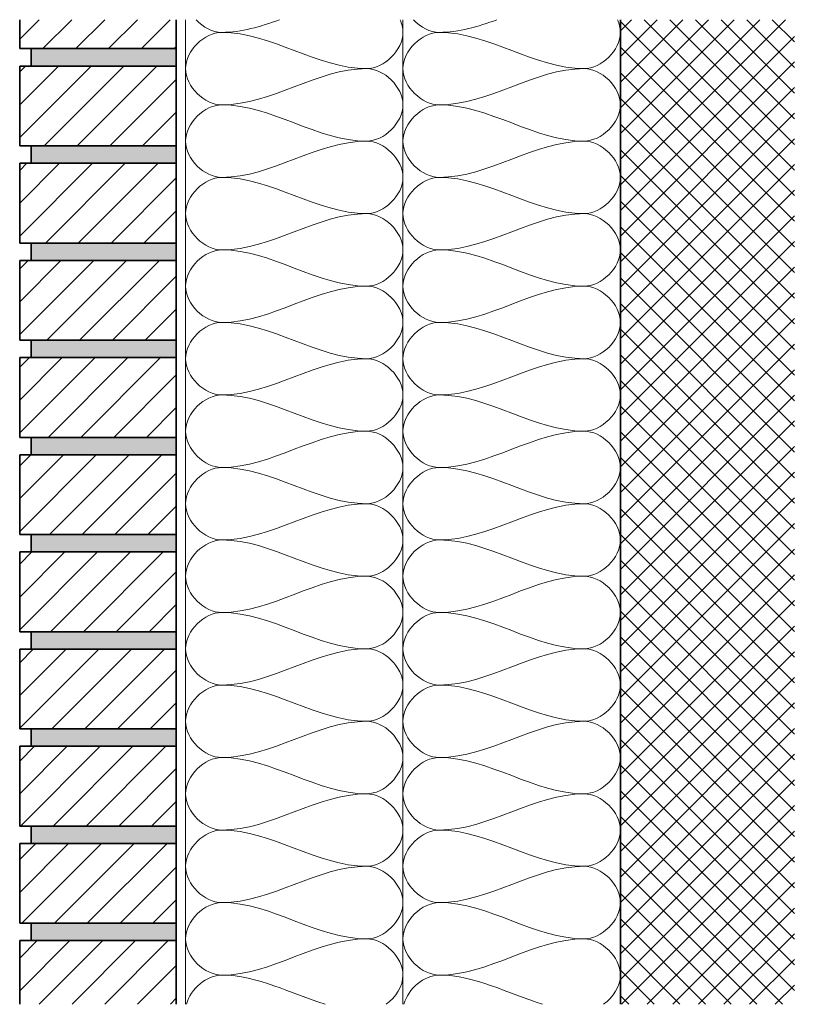
# Model space of a CAD drawing. Units: millimetres. Extents: x 9867 to 21838, y 575 to 1912.
# Drawn here: x 20239 to 20773, y 1233 to 1912 of the extents above; entities that cross this region are included whole.
import ezdxf

# ---------------------------------------------------------------- set-up
doc = ezdxf.new("R2010")
doc.units = ezdxf.units.MM
for name, color, linetype, lineweight in [('A21- B--', 114, 'Continuous', 35), ('A21- BS-', 8, 'Continuous', 13), ('A21- I--', 40, 'Continuous', 18), ('A21- M--', 34, 'Continuous', 35), ('A21- MS-', 8, 'Continuous', 13)]:
    doc.layers.add(name, color=color, linetype=linetype, lineweight=lineweight)

msp = doc.modelspace()

# ---------------------------------------------------------------- hatches: boundary and pattern name
at = {"layer": 'A21- BS-'}
h = msp.add_hatch(dxfattribs=at)
h.set_pattern_fill('FP1_1', color=256, style=0, pattern_type=2)
h.set_pattern_definition([(45, (21178.408, 1615.774), (-8.83883, 8.83883), []), (135, (21178.408, 1615.774), (-8.83883, -8.83883), [])])
h.paths.add_polyline_path([(20773.71, 1233.23), (20773.71, 1911.96), (20653.71, 1911.96), (20653.71, 1233.23)], flags=0)
at = {"layer": 'A21- MS-'}
h = msp.add_hatch(dxfattribs=at)
h.set_pattern_fill('FP1_4', color=256, style=0, pattern_type=2)
h.set_pattern_definition([(45, (21178.408, 1615.774), (-11.3137, 11.3137), [])])
h.paths.add_polyline_path([(20239.34, 1233.23), (20347.34, 1233.23), (20347.34, 1277.02), (20239.34, 1277.02)], flags=0)
h.paths.add_polyline_path([(20347.34, 1289.02), (20347.34, 1344.02), (20239.34, 1344.02), (20239.34, 1289.02)], flags=0)
h.paths.add_polyline_path([(20347.34, 1356.02), (20347.34, 1411.02), (20239.34, 1411.02), (20239.34, 1356.02)], flags=0)
h.paths.add_polyline_path([(20347.34, 1423.02), (20347.34, 1478.02), (20239.34, 1478.02), (20239.34, 1423.02)], flags=0)
h.paths.add_polyline_path([(20347.34, 1490.02), (20347.34, 1545.02), (20239.34, 1545.02), (20239.34, 1490.02)], flags=0)
h.paths.add_polyline_path([(20347.34, 1557.02), (20347.34, 1612.02), (20239.34, 1612.02), (20239.34, 1557.02)], flags=0)
h.paths.add_polyline_path([(20347.34, 1624.02), (20347.34, 1679.02), (20239.34, 1679.02), (20239.34, 1624.02)], flags=0)
h.paths.add_polyline_path([(20347.34, 1691.02), (20347.34, 1746.02), (20239.34, 1746.02), (20239.34, 1691.02)], flags=0)
h.paths.add_polyline_path([(20347.34, 1758.02), (20347.34, 1813.02), (20239.34, 1813.02), (20239.34, 1758.02)], flags=0)
h.paths.add_polyline_path([(20347.34, 1825.02), (20347.34, 1880.02), (20239.34, 1880.02), (20239.34, 1825.02)], flags=0)
h.paths.add_polyline_path([(20347.34, 1892.02), (20347.34, 1911.96), (20239.34, 1911.96), (20239.34, 1892.02)], flags=0)
h = msp.add_hatch(dxfattribs=at)
h.set_pattern_fill('FP1_3', color=256, style=0, pattern_type=2)
h.set_pattern_definition([(0, (21178.4084, 1615.774), (20.32, 5.08), [1.676, -13.564, 1.676, -13.564, -81.28]), (0, (21178.4084, 1615.774), (20.32, 5.08), [-30.48, 1.676, -28.804, 1.676, -13.564, -35.56]), (0, (21178.4084, 1615.774), (20.32, 5.08), [-76.2, 1.676, -8.484, 1.676, -23.724]), (120, (21186.0284, 1618.314), (-14.55941, 15.057636), [1.676, -13.564, 1.676, -13.564, -81.28]), (120, (21186.0284, 1618.314), (-14.55941, 15.057636), [-30.48, 1.676, -28.804, 1.676, -13.564, -35.56]), (120, (21186.0284, 1618.314), (-14.55941, 15.057636), [-76.2, 1.676, -8.484, 1.676, -23.724]), (240, (21188.5684, 1628.474), (-5.76059, -20.137636), [1.676, -13.564, 1.676, -13.564, -81.28]), (240, (21188.5684, 1628.474), (-5.76059, -20.137636), [-30.48, 1.676, -28.804, 1.676, -13.564, -35.56]), (240, (21188.5684, 1628.474), (-5.76059, -20.137636), [-76.2, 1.676, -8.484, 1.676, -23.724])])
h.paths.add_polyline_path([(20247.34, 1277.02), (20347.34, 1277.02), (20347.34, 1289.02), (20247.34, 1289.02)], flags=0)
h.paths.add_polyline_path([(20247.34, 1344.02), (20347.34, 1344.02), (20347.34, 1356.02), (20247.34, 1356.02)], flags=0)
h.paths.add_polyline_path([(20247.34, 1411.02), (20347.34, 1411.02), (20347.34, 1423.02), (20247.34, 1423.02)], flags=0)
h.paths.add_polyline_path([(20247.34, 1478.02), (20347.34, 1478.02), (20347.34, 1490.02), (20247.34, 1490.02)], flags=0)
h.paths.add_polyline_path([(20247.34, 1545.02), (20347.34, 1545.02), (20347.34, 1557.02), (20247.34, 1557.02)], flags=0)
h.paths.add_polyline_path([(20247.34, 1612.02), (20347.34, 1612.02), (20347.34, 1624.02), (20247.34, 1624.02)], flags=0)
h.paths.add_polyline_path([(20247.34, 1679.02), (20347.34, 1679.02), (20347.34, 1691.02), (20247.34, 1691.02)], flags=0)
h.paths.add_polyline_path([(20247.34, 1746.02), (20347.34, 1746.02), (20347.34, 1758.02), (20247.34, 1758.02)], flags=0)
h.paths.add_polyline_path([(20247.34, 1813.02), (20347.34, 1813.02), (20347.34, 1825.02), (20247.34, 1825.02)], flags=0)
h.paths.add_polyline_path([(20247.34, 1880.02), (20347.34, 1880.02), (20347.34, 1892.02), (20247.34, 1892.02)], flags=0)

# ---------------------------------------------------------------- linework, layer by layer
at = {"layer": 'A21- B--'}
msp.add_line((20653.71, 1911.96), (20653.71, 1233.23), dxfattribs=at)
at = {"layer": 'A21- I--'}
for p, q in [((20353.71, 1911.96), (20353.71, 1233.23)), ((20503.71, 1233.23), (20503.71, 1911.96))]:
    msp.add_line(p, q, dxfattribs=at)
for points in [[(20361.01, 1911.88), (20365.87, 1906.75), (20372.49, 1903.27), (20378.71, 1903.27)], [(20378.71, 1903.27), (20392.33, 1903.27), (20405.47, 1907.21), (20418.52, 1911.95)], [(20511.01, 1911.88), (20515.87, 1906.75), (20522.49, 1903.27), (20528.71, 1903.27)], [(20528.71, 1903.27), (20542.33, 1903.27), (20555.47, 1907.21), (20568.52, 1911.95)], [(20378.71, 1903.27), (20366.92, 1903.27), (20340.49, 1878.27), (20366.92, 1853.27), (20378.71, 1853.27)], [(20478.71, 1878.27), (20444.35, 1878.27), (20413.07, 1903.27), (20378.71, 1903.27)], [(20528.71, 1903.27), (20516.92, 1903.27), (20490.49, 1878.27), (20516.92, 1853.27), (20528.71, 1853.27)], [(20628.71, 1878.27), (20594.35, 1878.27), (20563.07, 1903.27), (20528.71, 1903.27)], [(20378.71, 1853.27), (20413.07, 1853.27), (20444.35, 1878.27), (20478.71, 1878.27)], [(20478.71, 1878.27), (20490.49, 1878.27), (20516.92, 1853.27), (20490.49, 1828.27), (20478.71, 1828.27)], [(20528.71, 1853.27), (20563.07, 1853.27), (20594.35, 1878.27), (20628.71, 1878.27)], [(20628.71, 1878.27), (20640.49, 1878.27), (20666.92, 1853.27), (20640.49, 1828.27), (20628.71, 1828.27)], [(20378.71, 1853.27), (20366.92, 1853.27), (20340.49, 1828.27), (20366.92, 1803.27), (20378.71, 1803.27)], [(20478.71, 1828.27), (20444.35, 1828.27), (20413.07, 1853.27), (20378.71, 1853.27)], [(20528.71, 1853.27), (20516.92, 1853.27), (20490.49, 1828.27), (20516.92, 1803.27), (20528.71, 1803.27)], [(20628.71, 1828.27), (20594.35, 1828.27), (20563.07, 1853.27), (20528.71, 1853.27)], [(20378.71, 1803.27), (20413.07, 1803.27), (20444.35, 1828.27), (20478.71, 1828.27)], [(20478.71, 1828.27), (20490.49, 1828.27), (20516.92, 1803.27), (20490.49, 1778.27), (20478.71, 1778.27)], [(20528.71, 1803.27), (20563.07, 1803.27), (20594.35, 1828.27), (20628.71, 1828.27)], [(20628.71, 1828.27), (20640.49, 1828.27), (20666.92, 1803.27), (20640.49, 1778.27), (20628.71, 1778.27)], [(20378.71, 1803.27), (20366.92, 1803.27), (20340.49, 1778.27), (20366.92, 1753.27), (20378.71, 1753.27)], [(20478.71, 1778.27), (20444.35, 1778.27), (20413.07, 1803.27), (20378.71, 1803.27)], [(20528.71, 1803.27), (20516.92, 1803.27), (20490.49, 1778.27), (20516.92, 1753.27), (20528.71, 1753.27)], [(20628.71, 1778.27), (20594.35, 1778.27), (20563.07, 1803.27), (20528.71, 1803.27)], [(20378.71, 1753.27), (20413.07, 1753.27), (20444.35, 1778.27), (20478.71, 1778.27)], [(20478.71, 1778.27), (20490.49, 1778.27), (20516.92, 1753.27), (20490.49, 1728.27), (20478.71, 1728.27)], [(20528.71, 1753.27), (20563.07, 1753.27), (20594.35, 1778.27), (20628.71, 1778.27)], [(20628.71, 1778.27), (20640.49, 1778.27), (20666.92, 1753.27), (20640.49, 1728.27), (20628.71, 1728.27)], [(20378.71, 1753.27), (20366.92, 1753.27), (20340.49, 1728.27), (20366.92, 1703.27), (20378.71, 1703.27)], [(20478.71, 1728.27), (20444.35, 1728.27), (20413.07, 1753.27), (20378.71, 1753.27)], [(20528.71, 1753.27), (20516.92, 1753.27), (20490.49, 1728.27), (20516.92, 1703.27), (20528.71, 1703.27)], [(20628.71, 1728.27), (20594.35, 1728.27), (20563.07, 1753.27), (20528.71, 1753.27)], [(20378.71, 1703.27), (20413.07, 1703.27), (20444.35, 1728.27), (20478.71, 1728.27)], [(20478.71, 1728.27), (20490.49, 1728.27), (20516.92, 1703.27), (20490.49, 1678.27), (20478.71, 1678.27)], [(20528.71, 1703.27), (20563.07, 1703.27), (20594.35, 1728.27), (20628.71, 1728.27)], [(20628.71, 1728.27), (20640.49, 1728.27), (20666.92, 1703.27), (20640.49, 1678.27), (20628.71, 1678.27)], [(20378.71, 1703.27), (20366.92, 1703.27), (20340.49, 1678.27), (20366.92, 1653.27), (20378.71, 1653.27)], [(20478.71, 1678.27), (20444.35, 1678.27), (20413.07, 1703.27), (20378.71, 1703.27)], [(20528.71, 1703.27), (20516.92, 1703.27), (20490.49, 1678.27), (20516.92, 1653.27), (20528.71, 1653.27)], [(20628.71, 1678.27), (20594.35, 1678.27), (20563.07, 1703.27), (20528.71, 1703.27)], [(20378.71, 1653.27), (20413.07, 1653.27), (20444.35, 1678.27), (20478.71, 1678.27)], [(20478.71, 1678.27), (20490.49, 1678.27), (20516.92, 1653.27), (20490.49, 1628.27), (20478.71, 1628.27)], [(20528.71, 1653.27), (20563.07, 1653.27), (20594.35, 1678.27), (20628.71, 1678.27)], [(20628.71, 1678.27), (20640.49, 1678.27), (20666.92, 1653.27), (20640.49, 1628.27), (20628.71, 1628.27)], [(20378.71, 1653.27), (20366.92, 1653.27), (20340.49, 1628.27), (20366.92, 1603.27), (20378.71, 1603.27)], [(20478.71, 1628.27), (20444.35, 1628.27), (20413.07, 1653.27), (20378.71, 1653.27)], [(20528.71, 1653.27), (20516.92, 1653.27), (20490.49, 1628.27), (20516.92, 1603.27), (20528.71, 1603.27)], [(20628.71, 1628.27), (20594.35, 1628.27), (20563.07, 1653.27), (20528.71, 1653.27)], [(20378.71, 1603.27), (20413.07, 1603.27), (20444.35, 1628.27), (20478.71, 1628.27)], [(20478.71, 1628.27), (20490.49, 1628.27), (20516.92, 1603.27), (20490.49, 1578.27), (20478.71, 1578.27)], [(20528.71, 1603.27), (20563.07, 1603.27), (20594.35, 1628.27), (20628.71, 1628.27)], [(20628.71, 1628.27), (20640.49, 1628.27), (20666.92, 1603.27), (20640.49, 1578.27), (20628.71, 1578.27)], [(20378.71, 1603.27), (20366.92, 1603.27), (20340.49, 1578.27), (20366.92, 1553.27), (20378.71, 1553.27)], [(20478.71, 1578.27), (20444.35, 1578.27), (20413.07, 1603.27), (20378.71, 1603.27)], [(20528.71, 1603.27), (20516.92, 1603.27), (20490.49, 1578.27), (20516.92, 1553.27), (20528.71, 1553.27)], [(20628.71, 1578.27), (20594.35, 1578.27), (20563.07, 1603.27), (20528.71, 1603.27)], [(20378.71, 1553.27), (20413.07, 1553.27), (20444.35, 1578.27), (20478.71, 1578.27)], [(20478.71, 1578.27), (20490.49, 1578.27), (20516.92, 1553.27), (20490.49, 1528.27), (20478.71, 1528.27)], [(20528.71, 1553.27), (20563.07, 1553.27), (20594.35, 1578.27), (20628.71, 1578.27)], [(20628.71, 1578.27), (20640.49, 1578.27), (20666.92, 1553.27), (20640.49, 1528.27), (20628.71, 1528.27)], [(20378.71, 1553.27), (20366.92, 1553.27), (20340.49, 1528.27), (20366.92, 1503.27), (20378.71, 1503.27)], [(20478.71, 1528.27), (20444.35, 1528.27), (20413.07, 1553.27), (20378.71, 1553.27)], [(20528.71, 1553.27), (20516.92, 1553.27), (20490.49, 1528.27), (20516.92, 1503.27), (20528.71, 1503.27)], [(20628.71, 1528.27), (20594.35, 1528.27), (20563.07, 1553.27), (20528.71, 1553.27)], [(20378.71, 1503.27), (20413.07, 1503.27), (20444.35, 1528.27), (20478.71, 1528.27)], [(20478.71, 1528.27), (20490.49, 1528.27), (20516.92, 1503.27), (20490.49, 1478.27), (20478.71, 1478.27)], [(20528.71, 1503.27), (20563.07, 1503.27), (20594.35, 1528.27), (20628.71, 1528.27)], [(20628.71, 1528.27), (20640.49, 1528.27), (20666.92, 1503.27), (20640.49, 1478.27), (20628.71, 1478.27)], [(20378.71, 1503.27), (20366.92, 1503.27), (20340.49, 1478.27), (20366.92, 1453.27), (20378.71, 1453.27)], [(20478.71, 1478.27), (20444.35, 1478.27), (20413.07, 1503.27), (20378.71, 1503.27)], [(20528.71, 1503.27), (20516.92, 1503.27), (20490.49, 1478.27), (20516.92, 1453.27), (20528.71, 1453.27)], [(20628.71, 1478.27), (20594.35, 1478.27), (20563.07, 1503.27), (20528.71, 1503.27)], [(20378.71, 1453.27), (20413.07, 1453.27), (20444.35, 1478.27), (20478.71, 1478.27)], [(20478.71, 1478.27), (20490.49, 1478.27), (20516.92, 1453.27), (20490.49, 1428.27), (20478.71, 1428.27)], [(20528.71, 1453.27), (20563.07, 1453.27), (20594.35, 1478.27), (20628.71, 1478.27)], [(20628.71, 1478.27), (20640.49, 1478.27), (20666.92, 1453.27), (20640.49, 1428.27), (20628.71, 1428.27)], [(20378.71, 1453.27), (20366.92, 1453.27), (20340.49, 1428.27), (20366.92, 1403.27), (20378.71, 1403.27)], [(20478.71, 1428.27), (20444.35, 1428.27), (20413.07, 1453.27), (20378.71, 1453.27)], [(20528.71, 1453.27), (20516.92, 1453.27), (20490.49, 1428.27), (20516.92, 1403.27), (20528.71, 1403.27)], [(20628.71, 1428.27), (20594.35, 1428.27), (20563.07, 1453.27), (20528.71, 1453.27)], [(20378.71, 1403.27), (20413.07, 1403.27), (20444.35, 1428.27), (20478.71, 1428.27)], [(20478.71, 1428.27), (20490.49, 1428.27), (20516.92, 1403.27), (20490.49, 1378.27), (20478.71, 1378.27)], [(20528.71, 1403.27), (20563.07, 1403.27), (20594.35, 1428.27), (20628.71, 1428.27)], [(20628.71, 1428.27), (20640.49, 1428.27), (20666.92, 1403.27), (20640.49, 1378.27), (20628.71, 1378.27)], [(20378.71, 1403.27), (20366.92, 1403.27), (20340.49, 1378.27), (20366.92, 1353.27), (20378.71, 1353.27)], [(20478.71, 1378.27), (20444.35, 1378.27), (20413.07, 1403.27), (20378.71, 1403.27)], [(20528.71, 1403.27), (20516.92, 1403.27), (20490.49, 1378.27), (20516.92, 1353.27), (20528.71, 1353.27)], [(20628.71, 1378.27), (20594.35, 1378.27), (20563.07, 1403.27), (20528.71, 1403.27)], [(20378.71, 1353.27), (20413.07, 1353.27), (20444.35, 1378.27), (20478.71, 1378.27)], [(20478.71, 1378.27), (20490.49, 1378.27), (20516.92, 1353.27), (20490.49, 1328.27), (20478.71, 1328.27)], [(20528.71, 1353.27), (20563.07, 1353.27), (20594.35, 1378.27), (20628.71, 1378.27)], [(20628.71, 1378.27), (20640.49, 1378.27), (20666.92, 1353.27), (20640.49, 1328.27), (20628.71, 1328.27)], [(20378.71, 1353.27), (20366.92, 1353.27), (20340.49, 1328.27), (20366.92, 1303.27), (20378.71, 1303.27)], [(20478.71, 1328.27), (20444.35, 1328.27), (20413.07, 1353.27), (20378.71, 1353.27)], [(20528.71, 1353.27), (20516.92, 1353.27), (20490.49, 1328.27), (20516.92, 1303.27), (20528.71, 1303.27)], [(20628.71, 1328.27), (20594.35, 1328.27), (20563.07, 1353.27), (20528.71, 1353.27)], [(20378.71, 1303.27), (20413.07, 1303.27), (20444.35, 1328.27), (20478.71, 1328.27)], [(20478.71, 1328.27), (20490.49, 1328.27), (20516.92, 1303.27), (20490.49, 1278.27), (20478.71, 1278.27)], [(20528.71, 1303.27), (20563.07, 1303.27), (20594.35, 1328.27), (20628.71, 1328.27)], [(20628.71, 1328.27), (20640.49, 1328.27), (20666.92, 1303.27), (20640.49, 1278.27), (20628.71, 1278.27)], [(20378.71, 1303.27), (20366.92, 1303.27), (20340.49, 1278.27), (20366.92, 1253.27), (20378.71, 1253.27)], [(20478.71, 1278.27), (20444.35, 1278.27), (20413.07, 1303.27), (20378.71, 1303.27)], [(20528.71, 1303.27), (20516.92, 1303.27), (20490.49, 1278.27), (20516.92, 1253.27), (20528.71, 1253.27)], [(20628.71, 1278.27), (20594.35, 1278.27), (20563.07, 1303.27), (20528.71, 1303.27)], [(20378.71, 1253.27), (20413.07, 1253.27), (20444.35, 1278.27), (20478.71, 1278.27)], [(20528.71, 1253.27), (20563.07, 1253.27), (20594.35, 1278.27), (20628.71, 1278.27)], [(20378.71, 1253.27), (20368.49, 1253.27), (20357.2, 1243.88), (20354.38, 1233.23)], [(20450.02, 1233.18), (20426.32, 1240.46), (20403.3, 1253.27), (20378.71, 1253.27)], [(20528.71, 1253.27), (20518.49, 1253.27), (20507.2, 1243.88), (20504.38, 1233.23)], [(20600.02, 1233.18), (20576.32, 1240.46), (20553.3, 1253.27), (20528.71, 1253.27)]]:
    msp.add_open_spline(points, degree=3, dxfattribs=at)
for points, knots in [([(20501.68, 1912), (20502.97, 1909.2), (20506.84, 1893.74), (20490.49, 1878.27), (20478.71, 1878.27)], [1.079049, 1.079049, 1.079049, 1.079049, 1.414214, 2.828427, 2.828427, 2.828427, 2.828427]), ([(20651.68, 1912), (20652.97, 1909.2), (20656.84, 1893.74), (20640.49, 1878.27), (20628.71, 1878.27)], [1.079049, 1.079049, 1.079049, 1.079049, 1.414214, 2.828427, 2.828427, 2.828427, 2.828427]), ([(20478.71, 1278.27), (20490.49, 1278.27), (20511.83, 1258.09), (20498.72, 1237.91), (20492.13, 1233.13)], [0, 0, 0, 0, 1.414214, 2.283439, 2.283439, 2.283439, 2.283439]), ([(20628.71, 1278.27), (20640.49, 1278.27), (20661.83, 1258.09), (20648.72, 1237.91), (20642.13, 1233.13)], [0, 0, 0, 0, 1.414214, 2.283439, 2.283439, 2.283439, 2.283439])]:
    msp.add_open_spline(points, degree=3, knots=knots, dxfattribs=at)
at = {"layer": 'A21- M--'}
for p, q in [((20239.34, 1911.96), (20239.34, 1892.02)), ((20347.34, 1892.02), (20347.34, 1911.96)), ((20239.34, 1892.02), (20347.34, 1892.02)), ((20247.34, 1892.02), (20247.34, 1880.02)), ((20347.34, 1880.02), (20347.34, 1892.02)), ((20347.34, 1880.02), (20239.34, 1880.02)), ((20239.34, 1880.02), (20239.34, 1825.02)), ((20347.34, 1825.02), (20347.34, 1880.02)), ((20239.34, 1825.02), (20347.34, 1825.02)), ((20247.34, 1825.02), (20247.34, 1813.02)), ((20347.34, 1813.02), (20347.34, 1825.02)), ((20347.34, 1813.02), (20239.34, 1813.02)), ((20239.34, 1813.02), (20239.34, 1758.02)), ((20347.34, 1758.02), (20347.34, 1813.02)), ((20239.34, 1758.02), (20347.34, 1758.02)), ((20247.34, 1758.02), (20247.34, 1746.02)), ((20347.34, 1746.02), (20347.34, 1758.02)), ((20347.34, 1746.02), (20239.34, 1746.02)), ((20239.34, 1746.02), (20239.34, 1691.02)), ((20347.34, 1691.02), (20347.34, 1746.02)), ((20239.34, 1691.02), (20347.34, 1691.02)), ((20247.34, 1691.02), (20247.34, 1679.02)), ((20347.34, 1679.02), (20347.34, 1691.02)), ((20347.34, 1679.02), (20239.34, 1679.02)), ((20239.34, 1679.02), (20239.34, 1624.02)), ((20347.34, 1624.02), (20347.34, 1679.02)), ((20239.34, 1624.02), (20347.34, 1624.02)), ((20247.34, 1624.02), (20247.34, 1612.02)), ((20347.34, 1612.02), (20347.34, 1624.02)), ((20347.34, 1612.02), (20239.34, 1612.02)), ((20239.34, 1612.02), (20239.34, 1557.02)), ((20347.34, 1557.02), (20347.34, 1612.02)), ((20239.34, 1557.02), (20347.34, 1557.02)), ((20247.34, 1557.02), (20247.34, 1545.02)), ((20347.34, 1545.02), (20347.34, 1557.02)), ((20347.34, 1545.02), (20239.34, 1545.02)), ((20239.34, 1545.02), (20239.34, 1490.02)), ((20347.34, 1490.02), (20347.34, 1545.02)), ((20239.34, 1490.02), (20347.34, 1490.02)), ((20247.34, 1490.02), (20247.34, 1478.02)), ((20347.34, 1478.02), (20347.34, 1490.02)), ((20347.34, 1478.02), (20239.34, 1478.02)), ((20239.34, 1478.02), (20239.34, 1423.02)), ((20347.34, 1423.02), (20347.34, 1478.02)), ((20239.34, 1423.02), (20347.34, 1423.02)), ((20247.34, 1423.02), (20247.34, 1411.02)), ((20347.34, 1411.02), (20347.34, 1423.02)), ((20347.34, 1411.02), (20239.34, 1411.02)), ((20239.34, 1411.02), (20239.34, 1356.02)), ((20347.34, 1356.02), (20347.34, 1411.02)), ((20239.34, 1356.02), (20347.34, 1356.02)), ((20247.34, 1356.02), (20247.34, 1344.02)), ((20347.34, 1344.02), (20347.34, 1356.02)), ((20347.34, 1344.02), (20239.34, 1344.02)), ((20239.34, 1344.02), (20239.34, 1289.02)), ((20347.34, 1289.02), (20347.34, 1344.02)), ((20239.34, 1289.02), (20347.34, 1289.02)), ((20247.34, 1289.02), (20247.34, 1277.02)), ((20347.34, 1277.02), (20347.34, 1289.02)), ((20239.34, 1277.02), (20239.34, 1233.23)), ((20347.34, 1277.02), (20239.34, 1277.02)), ((20347.34, 1233.23), (20347.34, 1277.02))]:
    msp.add_line(p, q, dxfattribs=at)

doc.saveas('drawing.dxf')
